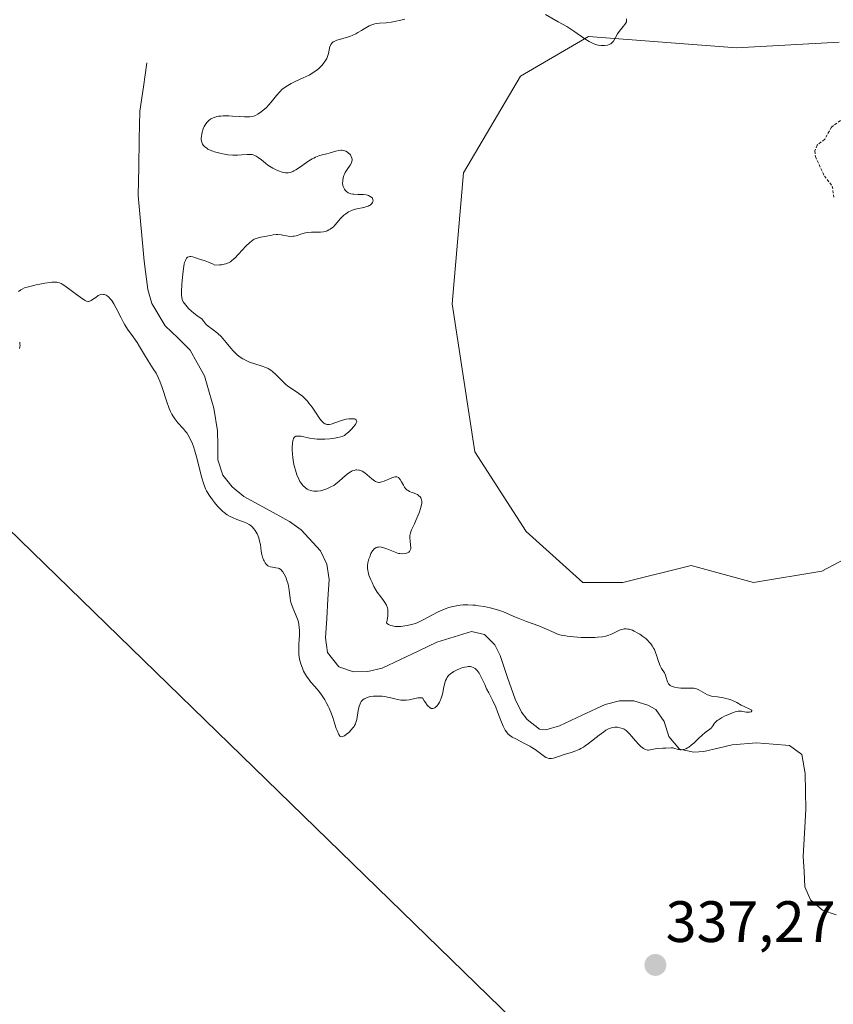
# Model space of a CAD drawing. Units: metres. Extents: x 629022 to 632507, y 4669471 to 4671848.
# Drawn here: x 631635 to 631775, y 4670373 to 4670542 of the extents above; entities that cross this region are included whole.
import ezdxf
from ezdxf.enums import TextEntityAlignment as Align

# ---------------------------------------------------------------- set-up
doc = ezdxf.new("R2010")
doc.units = ezdxf.units.M
doc.header["$MEASUREMENT"] = 0
doc.linetypes.add('TRAZOS', pattern=[0.75, 0.5, -0.25])
for name, color, linetype, lineweight in [('Carátula', 7, 'Continuous', 5), ('Corriente natural lineal', 142, 'Continuous', 13), ('Cultivos herbáceos CxS', 92, 'Continuous', 0), ('Curva de nivel auxiliar', 36, 'TRAZOS', 0), ('Curva de nivel normal', 36, 'Continuous', 0), ('Matorral CxS', 135, 'Continuous', 0), ('Punto de cota en terreno', 7, 'Continuous', 0), ('Rótulo de punto de cota en terreno', 19, 'Continuous', 0)]:
    doc.layers.add(name, color=color, linetype=linetype, lineweight=lineweight)
doc.styles.add('Arial', font='txt', dxfattribs={"height": 0.2})

# ---------------------------------------------------------------- blocks, each defined once
blk = doc.blocks.new('*U159')
at = {"layer": 'Matorral CxS', "color": 135, "linetype": 'Continuous', "lineweight": 0}
for points in [[(631741.1701, 4670349.7411, 337.1409), (631599.4019, 4670487.6561, 334.8574), (631590.4311, 4670491.9323, 334.8117), (631576.4309, 4670493.5745, 334.8876), (631572.0133, 4670512.2429, 334.1667), (631546.1357, 4670526.2669, 334.0334), (631533.1969, 4670534.8969, 333.5024), (631505.8601, 4670531.6233, 333.2252), (631493.2619, 4670526.3037, 333.0344), (631477.6109, 4670514.5741, 333.1341), (631456.4295, 4670493.2131, 332.6801), (631448.6601, 4670467.6577, 332.4771), (631447.3303, 4670404.1125, 332.6943), (631429.8775, 4670353.6023, 332.7284)], [(631775.9959, 4670538.1401, 337.4267), (631758.4157, 4670537.1639, 336.6995), (631733.0221, 4670539.1177, 335.5082), (631721.3017, 4670532.2817, 336.7668), (631711.5345, 4670515.6787, 336.6224), (631709.5809, 4670493.2157, 336.6471), (631713.4873, 4670467.8225, 336.2373), (631722.2771, 4670454.1495, 336.8443), (631732.0437, 4670445.3595, 336.5309), (631738.8807, 4670445.3593, 336.3278), (631750.6007, 4670448.2889, 336.9221), (631761.3443, 4670445.3589, 337.1895), (631773.0645, 4670447.3117, 336.8108), (631789.6679, 4670456.1013, 337.2874)]]:
    blk.add_polyline3d(points, dxfattribs=at)
blk = doc.blocks.new('*U178')
at = {"layer": 'Curva de nivel normal', "color": 36, "linetype": 'Continuous', "lineweight": 0}
for points in [[(631635.31, 4670485.56, 335), (631635.38, 4670485.82, 335), (631635.41, 4670486.09, 335), (631635.4, 4670486.27, 335), (631635.35, 4670486.65, 335)], [(631635.16, 4670495.34, 335), (631635.53, 4670495.62, 335), (631635.77, 4670495.75, 335), (631636.2, 4670495.94, 335), (631637.1, 4670496.22, 335), (631638.18, 4670496.48, 335), (631638.78, 4670496.61, 335), (631639.67, 4670496.77, 335), (631640.5, 4670496.89, 335), (631640.87, 4670496.93, 335), (631641.47, 4670496.95, 335), (631641.73, 4670496.93, 335), (631641.89, 4670496.9, 335), (631642.18, 4670496.82, 335), (631642.47, 4670496.7, 335), (631642.67, 4670496.58, 335), (631643.12, 4670496.3, 335), (631645.96, 4670494.18, 335), (631646.39, 4670493.9, 335), (631646.57, 4670493.8, 335), (631646.82, 4670493.69, 335), (631647.04, 4670493.64, 335), (631647.15, 4670493.64, 335), (631647.31, 4670493.65, 335), (631647.41, 4670493.68, 335), (631647.64, 4670493.79, 335), (631647.87, 4670493.94, 335), (631648.4, 4670494.33, 335), (631648.83, 4670494.62, 335), (631649.13, 4670494.76, 335), (631649.28, 4670494.81, 335), (631649.5, 4670494.85, 335), (631649.73, 4670494.84, 335), (631649.89, 4670494.81, 335), (631650.19, 4670494.68, 335), (631650.34, 4670494.59, 335), (631650.65, 4670494.35, 335), (631650.95, 4670494.04, 335), (631651.14, 4670493.8, 335), (631651.53, 4670493.24, 335), (631651.94, 4670492.5, 335), (631652.76, 4670490.84, 335), (631653.19, 4670490.01, 335), (631653.41, 4670489.61, 335), (631653.87, 4670488.87, 335), (631654.82, 4670487.54, 335), (631655.52, 4670486.57, 335), (631655.94, 4670485.89, 335), (631656.76, 4670484.48, 335), (631657.39, 4670483.43, 335), (631657.68, 4670482.98, 335), (631658.29, 4670482.07, 335), (631658.75, 4670481.31, 335), (631659.2, 4670480.44, 335), (631659.41, 4670479.95, 335), (631659.82, 4670478.84, 335), (631660.6, 4670476.41, 335), (631661.02, 4670475.26, 335), (631661.24, 4670474.74, 335), (631661.48, 4670474.28, 335), (631661.64, 4670473.99, 335), (631661.97, 4670473.47, 335), (631662.48, 4670472.81, 335), (631663.46, 4670471.73, 335), (631663.84, 4670471.28, 335), (631664.02, 4670471.05, 335), (631664.28, 4670470.67, 335), (631664.64, 4670470.02, 335), (631664.99, 4670469.2, 335), (631665.17, 4670468.72, 335), (631665.34, 4670468.18, 335), (631665.69, 4670466.96, 335), (631666.64, 4670463.32, 335), (631666.89, 4670462.44, 335), (631667.01, 4670462.08, 335), (631667.25, 4670461.46, 335), (631667.43, 4670461.09, 335), (631667.87, 4670460.36, 335), (631668.45, 4670459.54, 335), (631668.79, 4670459.12, 335), (631669.32, 4670458.48, 335), (631669.88, 4670457.9, 335), (631670.15, 4670457.64, 335), (631670.43, 4670457.4, 335), (631670.97, 4670457.01, 335), (631671.5, 4670456.69, 335), (631671.87, 4670456.51, 335), (631672.61, 4670456.22, 335), (631673.79, 4670455.8, 335), (631674.36, 4670455.54, 335), (631674.72, 4670455.33, 335), (631674.89, 4670455.22, 335), (631675.14, 4670455.02, 335), (631675.36, 4670454.8, 335), (631675.51, 4670454.64, 335), (631675.77, 4670454.29, 335), (631676.1, 4670453.72, 335), (631676.28, 4670453.31, 335), (631676.38, 4670453.04, 335), (631676.54, 4670452.49, 335), (631676.66, 4670451.88, 335), (631676.81, 4670450.74, 335), (631676.89, 4670450.21, 335), (631676.95, 4670449.96, 335), (631677.02, 4670449.71, 335), (631677.2, 4670449.25, 335), (631677.29, 4670449.07, 335), (631677.5, 4670448.73, 335), (631677.68, 4670448.51, 335), (631677.96, 4670448.26, 335), (631678.11, 4670448.17, 335), (631678.42, 4670448.05, 335), (631678.73, 4670447.98, 335), (631679.34, 4670447.92, 335), (631679.71, 4670447.83, 335), (631679.89, 4670447.76, 335), (631680.15, 4670447.6, 335), (631680.4, 4670447.35, 335), (631680.52, 4670447.19, 335), (631680.75, 4670446.83, 335), (631681.01, 4670446.28, 335), (631681.23, 4670445.7, 335), (631681.41, 4670445.07, 335), (631681.49, 4670444.73, 335), (631681.61, 4670444.04, 335), (631681.8, 4670442.63, 335), (631681.92, 4670441.96, 335), (631682, 4670441.64, 335), (631682.21, 4670441.03, 335), (631682.71, 4670439.92, 335), (631682.94, 4670439.38, 335), (631683.04, 4670439.1, 335), (631683.13, 4670438.82, 335), (631683.26, 4670438.23, 335), (631683.34, 4670437.61, 335), (631683.37, 4670437.17, 335), (631683.36, 4670436.24, 335), (631683.34, 4670435.73, 335), (631683.28, 4670434.67, 335), (631683.26, 4670433.85, 335), (631683.29, 4670433.02, 335), (631683.33, 4670432.61, 335), (631683.4, 4670432.21, 335), (631683.6, 4670431.41, 335), (631683.87, 4670430.65, 335), (631684.09, 4670430.17, 335), (631684.26, 4670429.86, 335), (631684.61, 4670429.27, 335), (631685.05, 4670428.67, 335), (631685.35, 4670428.29, 335), (631685.99, 4670427.55, 335), (631686.7, 4670426.7, 335), (631687.16, 4670426.09, 335), (631687.72, 4670425.23, 335), (631687.98, 4670424.79, 335), (631688.33, 4670424.12, 335), (631688.48, 4670423.79, 335), (631688.87, 4670422.81, 335), (631689.08, 4670422.18, 335), (631689.44, 4670421.06, 335), (631689.68, 4670420.34, 335), (631689.83, 4670419.94, 335), (631690.12, 4670419.3, 335), (631690.31, 4670419.02, 335), (631690.41, 4670418.93, 335), (631690.59, 4670418.87, 335), (631690.82, 4670418.91, 335), (631690.96, 4670418.97, 335), (631691.11, 4670419.06, 335), (631691.46, 4670419.32, 335), (631691.83, 4670419.64, 335), (631692.3, 4670420.12, 335), (631692.5, 4670420.35, 335), (631692.75, 4670420.67, 335), (631692.84, 4670420.83, 335), (631692.99, 4670421.14, 335), (631693.07, 4670421.36, 335), (631693.2, 4670421.88, 335), (631693.46, 4670423.41, 335), (631693.64, 4670424.16, 335), (631693.77, 4670424.54, 335), (631693.85, 4670424.71, 335), (631693.99, 4670424.94, 335), (631694.16, 4670425.14, 335), (631694.26, 4670425.23, 335), (631694.5, 4670425.39, 335), (631694.64, 4670425.47, 335), (631694.87, 4670425.57, 335), (631695.37, 4670425.72, 335), (631695.65, 4670425.78, 335), (631696.1, 4670425.85, 335), (631696.83, 4670425.89, 335), (631697.6, 4670425.86, 335), (631697.99, 4670425.81, 335), (631698.75, 4670425.65, 335), (631699.09, 4670425.56, 335), (631699.76, 4670425.39, 335), (631700.27, 4670425.27, 335), (631700.78, 4670425.19, 335), (631701.03, 4670425.17, 335), (631701.42, 4670425.16, 335), (631701.69, 4670425.18, 335), (631702.21, 4670425.25, 335), (631703.68, 4670425.56, 335), (631704.09, 4670425.6, 335), (631704.27, 4670425.6, 335), (631704.51, 4670425.55, 335), (631704.81, 4670425.05, 335), (631704.99, 4670424.77, 335), (631705.32, 4670424.33, 335), (631705.47, 4670424.15, 335), (631705.75, 4670423.91, 335), (631706.01, 4670423.77, 335), (631706.26, 4670423.74, 335), (631706.46, 4670423.79, 335), (631706.63, 4670423.87, 335), (631706.74, 4670423.95, 335), (631706.95, 4670424.14, 335), (631707.25, 4670424.52, 335), (631707.43, 4670424.82, 335), (631707.54, 4670425.04, 335), (631707.73, 4670425.51, 335), (631707.9, 4670426.06, 335), (631707.99, 4670426.44, 335), (631708.13, 4670427.18, 335), (631708.28, 4670427.92, 335), (631708.45, 4670428.53, 335), (631708.6, 4670428.86, 335), (631708.71, 4670429.05, 335), (631708.97, 4670429.4, 335), (631709.35, 4670429.74, 335), (631709.64, 4670429.95, 335), (631709.86, 4670430.09, 335), (631710.36, 4670430.34, 335), (631710.94, 4670430.59, 335), (631711.24, 4670430.7, 335), (631711.71, 4670430.84, 335), (631712.16, 4670430.92, 335), (631712.38, 4670430.94, 335), (631712.75, 4670430.93, 335), (631712.92, 4670430.9, 335), (631713.17, 4670430.81, 335), (631713.41, 4670430.68, 335), (631713.53, 4670430.6, 335), (631713.76, 4670430.39, 335), (631713.87, 4670430.27, 335), (631714.04, 4670430.06, 335), (631714.2, 4670429.81, 335), (631714.52, 4670429.23, 335), (631714.74, 4670428.79, 335), (631715.18, 4670427.85, 335), (631715.51, 4670427.12, 335), (631715.86, 4670426.42, 335), (631716.56, 4670425.04, 335), (631717.06, 4670423.96, 335), (631717.37, 4670423.2, 335), (631717.94, 4670421.69, 335), (631718.34, 4670420.71, 335), (631718.57, 4670420.23, 335), (631718.69, 4670420.02, 335), (631718.89, 4670419.74, 335), (631719.23, 4670419.35, 335), (631719.43, 4670419.18, 335), (631719.91, 4670418.84, 335), (631720.5, 4670418.51, 335), (631721.9, 4670417.81, 335), (631722.95, 4670417.26, 335), (631723.27, 4670417.07, 335), (631723.85, 4670416.68, 335), (631725.22, 4670415.65, 335), (631725.67, 4670415.36, 335), (631725.87, 4670415.26, 335), (631726.17, 4670415.16, 335), (631726.47, 4670415.14, 335), (631726.64, 4670415.16, 335), (631726.98, 4670415.23, 335), (631727.83, 4670415.53, 335), (631728.65, 4670415.8, 335), (631730.03, 4670416.19, 335), (631730.83, 4670416.47, 335), (631731.39, 4670416.72, 335), (631731.67, 4670416.87, 335), (631732.12, 4670417.12, 335), (631732.41, 4670417.31, 335), (631733.02, 4670417.74, 335), (631734.8, 4670419.15, 335), (631735.61, 4670419.76, 335), (631735.98, 4670420.01, 335), (631736.33, 4670420.2, 335), (631736.55, 4670420.31, 335), (631736.95, 4670420.45, 335), (631737.14, 4670420.5, 335), (631737.49, 4670420.55, 335), (631737.81, 4670420.55, 335), (631738, 4670420.53, 335), (631738.37, 4670420.45, 335), (631738.86, 4670420.3, 335), (631739.1, 4670420.18, 335), (631739.47, 4670419.94, 335), (631739.87, 4670419.59, 335), (631740.09, 4670419.36, 335), (631740.4, 4670419, 335), (631741.09, 4670418.18, 335), (631741.64, 4670417.57, 335), (631742, 4670417.21, 335), (631742.18, 4670417.06, 335), (631742.43, 4670416.87, 335), (631742.68, 4670416.74, 335), (631742.84, 4670416.68, 335), (631743.15, 4670416.62, 335), (631743.3, 4670416.62, 335), (631743.6, 4670416.64, 335), (631744.45, 4670416.84, 335), (631744.89, 4670416.89, 335), (631745.73, 4670416.91, 335), (631746.29, 4670416.92, 335), (631747.18, 4670417, 335), (631747.48, 4670416.98, 335), (631747.64, 4670416.94, 335), (631748.41, 4670416.71, 335), (631748.71, 4670416.66, 335), (631748.88, 4670416.66, 335), (631749.22, 4670416.69, 335), (631749.4, 4670416.73, 335), (631749.68, 4670416.84, 335), (631749.98, 4670417, 335), (631750.19, 4670417.13, 335), (631750.61, 4670417.45, 335), (631751.05, 4670417.82, 335), (631751.9, 4670418.62, 335), (631752.49, 4670419.16, 335), (631753.01, 4670419.6, 335), (631753.81, 4670420.19, 335), (631754.09, 4670420.42, 335), (631754.19, 4670420.53, 335), (631754.35, 4670420.75, 335), (631754.53, 4670421.06, 335), (631754.64, 4670421.23, 335), (631754.9, 4670421.51, 335), (631755.08, 4670421.66, 335), (631755.3, 4670421.81, 335), (631755.85, 4670422.14, 335), (631756.48, 4670422.46, 335), (631756.91, 4670422.66, 335), (631757.7, 4670422.99, 335), (631758.37, 4670423.21, 335), (631758.7, 4670423.28, 335), (631758.89, 4670423.3, 335), (631759.24, 4670423.28, 335), (631759.51, 4670423.23, 335), (631760.05, 4670423.12, 335), (631760.45, 4670423.09, 335), (631760.62, 4670423.1, 335), (631760.9, 4670423.19, 335), (631761.06, 4670423.36, 335), (631761.01, 4670423.46, 335), (631760.83, 4670423.59, 335), (631759.58, 4670424.12, 335), (631759.21, 4670424.32, 335), (631758.48, 4670424.76, 335), (631757.85, 4670425.08, 335), (631757.61, 4670425.17, 335), (631757.1, 4670425.34, 335), (631756.56, 4670425.48, 335), (631756.19, 4670425.56, 335), (631755.48, 4670425.69, 335), (631755.14, 4670425.73, 335), (631754.52, 4670425.81, 335), (631754.08, 4670425.89, 335), (631753.65, 4670426.01, 335), (631753.44, 4670426.09, 335), (631753.03, 4670426.3, 335), (631752.21, 4670426.79, 335), (631751.82, 4670427.01, 335), (631751.63, 4670427.09, 335), (631751.44, 4670427.15, 335), (631751.06, 4670427.22, 335), (631750.8, 4670427.23, 335), (631750.21, 4670427.23, 335), (631749.68, 4670427.22, 335), (631748.84, 4670427.25, 335), (631748.4, 4670427.29, 335), (631747.77, 4670427.4, 335), (631747.39, 4670427.52, 335), (631747.22, 4670427.59, 335), (631747, 4670427.71, 335), (631746.83, 4670427.86, 335), (631746.74, 4670427.97, 335), (631746.59, 4670428.21, 335), (631746.49, 4670428.48, 335), (631746.35, 4670429.04, 335), (631746.23, 4670429.46, 335), (631746.04, 4670429.84, 335), (631745.53, 4670430.63, 335), (631745.27, 4670431.09, 335), (631745.16, 4670431.36, 335), (631744.96, 4670431.96, 335), (631744.69, 4670432.88, 335), (631744.52, 4670433.37, 335), (631744.31, 4670433.87, 335), (631744.18, 4670434.11, 335), (631743.95, 4670434.48, 335), (631743.68, 4670434.84, 335), (631743.49, 4670435.07, 335), (631743.05, 4670435.52, 335), (631742.81, 4670435.74, 335), (631742.33, 4670436.13, 335), (631741.83, 4670436.49, 335), (631741.49, 4670436.69, 335), (631740.86, 4670437.03, 335), (631740.54, 4670437.17, 335), (631740.33, 4670437.25, 335), (631739.95, 4670437.35, 335), (631739.77, 4670437.39, 335), (631739.44, 4670437.42, 335), (631739.13, 4670437.41, 335), (631738.94, 4670437.39, 335), (631738.58, 4670437.3, 335), (631738.21, 4670437.16, 335), (631736.93, 4670436.52, 335), (631736.34, 4670436.29, 335), (631735.99, 4670436.19, 335), (631735.35, 4670436.07, 335), (631734.55, 4670435.98, 335), (631734.07, 4670435.95, 335), (631732.56, 4670435.93, 335), (631731.73, 4670435.95, 335), (631730.47, 4670436.03, 335), (631729.31, 4670436.16, 335), (631728.79, 4670436.25, 335), (631728.33, 4670436.35, 335), (631728.05, 4670436.42, 335), (631727.54, 4670436.59, 335), (631727.08, 4670436.78, 335), (631725.39, 4670437.56, 335), (631724.45, 4670437.93, 335), (631722.35, 4670438.69, 335), (631720.91, 4670439.23, 335), (631720.16, 4670439.55, 335), (631718.92, 4670440.12, 335), (631718.28, 4670440.38, 335), (631717.91, 4670440.51, 335), (631717.37, 4670440.69, 335), (631716.12, 4670441.01, 335), (631715.11, 4670441.23, 335), (631714.1, 4670441.39, 335), (631713.62, 4670441.46, 335), (631713.15, 4670441.5, 335), (631712.28, 4670441.54, 335), (631711.48, 4670441.52, 335), (631710.98, 4670441.47, 335), (631710.03, 4670441.32, 335), (631709.69, 4670441.25, 335), (631709.04, 4670441.07, 335), (631708.4, 4670440.85, 335), (631707.99, 4670440.69, 335), (631707.18, 4670440.32, 335), (631704.5, 4670438.89, 335), (631703.69, 4670438.52, 335), (631703.27, 4670438.36, 335), (631702.6, 4670438.15, 335), (631701.88, 4670437.98, 335), (631701.49, 4670437.92, 335), (631700.75, 4670437.85, 335), (631700.38, 4670437.84, 335), (631699.83, 4670437.85, 335), (631699.32, 4670437.92, 335), (631699.09, 4670437.98, 335), (631698.8, 4670438.08, 335), (631698.68, 4670438.15, 335), (631698.5, 4670438.26, 335), (631698.3, 4670438.46, 335), (631698.42, 4670438.9, 335), (631698.48, 4670439.18, 335), (631698.55, 4670439.69, 335), (631698.57, 4670439.93, 335), (631698.57, 4670440.37, 335), (631698.52, 4670440.77, 335), (631698.47, 4670441.02, 335), (631698.3, 4670441.48, 335), (631698.03, 4670441.96, 335), (631697.81, 4670442.27, 335), (631697.33, 4670442.9, 335), (631696.74, 4670443.72, 335), (631696.54, 4670444.02, 335), (631696.17, 4670444.69, 335), (631695.83, 4670445.38, 335), (631695.63, 4670445.83, 335), (631695.3, 4670446.66, 335), (631695.15, 4670447.18, 335), (631695.09, 4670447.41, 335), (631695.04, 4670447.84, 335), (631695.04, 4670448.13, 335), (631695.05, 4670448.32, 335), (631695.12, 4670448.74, 335), (631695.3, 4670449.44, 335), (631695.43, 4670449.81, 335), (631695.65, 4670450.34, 335), (631695.92, 4670450.8, 335), (631696.07, 4670451, 335), (631696.22, 4670451.16, 335), (631696.33, 4670451.24, 335), (631696.56, 4670451.37, 335), (631696.69, 4670451.42, 335), (631696.95, 4670451.47, 335), (631697.23, 4670451.48, 335), (631697.43, 4670451.45, 335), (631697.86, 4670451.35, 335), (631698.38, 4670451.15, 335), (631699.52, 4670450.67, 335), (631700.08, 4670450.46, 335), (631700.35, 4670450.38, 335), (631700.61, 4670450.33, 335), (631701.1, 4670450.3, 335), (631701.52, 4670450.34, 335), (631701.76, 4670450.41, 335), (631701.91, 4670450.46, 335), (631702.14, 4670450.61, 335), (631702.25, 4670450.7, 335), (631702.39, 4670450.92, 335), (631702.47, 4670451.17, 335), (631702.49, 4670451.36, 335), (631702.46, 4670451.78, 335), (631702.36, 4670452.55, 335), (631702.33, 4670452.98, 335), (631702.35, 4670453.44, 335), (631702.39, 4670453.68, 335), (631702.45, 4670453.92, 335), (631702.62, 4670454.42, 335), (631702.77, 4670454.76, 335), (631703.1, 4670455.47, 335), (631703.36, 4670456.01, 335), (631703.7, 4670456.83, 335), (631703.9, 4670457.36, 335), (631704.2, 4670458.28, 335), (631704.32, 4670458.76, 335), (631704.36, 4670458.96, 335), (631704.38, 4670459.22, 335), (631704.37, 4670459.35, 335), (631704.32, 4670459.59, 335), (631704.19, 4670459.91, 335), (631704.09, 4670460.06, 335), (631703.88, 4670460.28, 335), (631703.62, 4670460.48, 335), (631703.46, 4670460.56, 335), (631703.09, 4670460.71, 335), (631702.55, 4670460.89, 335), (631702.27, 4670461.01, 335), (631702.01, 4670461.16, 335), (631701.88, 4670461.24, 335), (631701.7, 4670461.39, 335), (631701.59, 4670461.51, 335), (631701.39, 4670461.77, 335), (631701.21, 4670462.06, 335), (631700.9, 4670462.65, 335), (631700.68, 4670463.04, 335), (631700.57, 4670463.2, 335), (631700.38, 4670463.38, 335), (631700.12, 4670463.5, 335), (631699.94, 4670463.51, 335), (631699.73, 4670463.49, 335), (631699.26, 4670463.34, 335), (631697.94, 4670462.78, 335), (631697.51, 4670462.64, 335), (631697.3, 4670462.59, 335), (631697.11, 4670462.57, 335), (631696.99, 4670462.57, 335), (631696.76, 4670462.6, 335), (631696.44, 4670462.71, 335), (631696.23, 4670462.83, 335), (631695.79, 4670463.17, 335), (631695.02, 4670463.86, 335), (631694.6, 4670464.2, 335), (631694.16, 4670464.47, 335), (631693.93, 4670464.58, 335), (631693.7, 4670464.65, 335), (631693.55, 4670464.68, 335), (631693.24, 4670464.7, 335), (631693.08, 4670464.69, 335), (631692.76, 4670464.63, 335), (631692.44, 4670464.52, 335), (631692.23, 4670464.42, 335), (631691.79, 4670464.15, 335), (631691.29, 4670463.75, 335), (631690.21, 4670462.77, 335), (631689.59, 4670462.28, 335), (631689.25, 4670462.05, 335), (631688.77, 4670461.78, 335), (631688.09, 4670461.47, 335), (631687.75, 4670461.34, 335), (631687.22, 4670461.19, 335), (631686.96, 4670461.13, 335), (631686.45, 4670461.07, 335), (631686.21, 4670461.05, 335), (631685.85, 4670461.06, 335), (631685.51, 4670461.11, 335), (631685.3, 4670461.16, 335), (631684.9, 4670461.31, 335), (631684.71, 4670461.41, 335), (631684.35, 4670461.66, 335), (631684.03, 4670461.96, 335), (631683.83, 4670462.2, 335), (631683.7, 4670462.37, 335), (631683.46, 4670462.74, 335), (631683.28, 4670463.09, 335), (631682.95, 4670463.85, 335), (631682.67, 4670464.68, 335), (631682.52, 4670465.25, 335), (631682.43, 4670465.62, 335), (631682.29, 4670466.36, 335), (631682.23, 4670466.75, 335), (631682.16, 4670467.49, 335), (631682.13, 4670468.17, 335), (631682.13, 4670468.58, 335), (631682.18, 4670469.3, 335), (631682.23, 4670469.7, 335), (631682.28, 4670469.88, 335), (631682.37, 4670470.11, 335), (631682.49, 4670470.29, 335), (631682.57, 4670470.36, 335), (631682.77, 4670470.47, 335), (631682.9, 4670470.5, 335), (631683.11, 4670470.52, 335), (631683.28, 4670470.52, 335), (631683.66, 4670470.48, 335), (631685.12, 4670470.18, 335), (631685.97, 4670470.04, 335), (631686.41, 4670469.99, 335), (631686.85, 4670469.96, 335), (631687.73, 4670469.96, 335), (631688.58, 4670470.02, 335), (631689.1, 4670470.08, 335), (631689.99, 4670470.25, 335), (631690.5, 4670470.38, 335), (631690.71, 4670470.45, 335), (631691.08, 4670470.63, 335), (631691.3, 4670470.78, 335), (631691.78, 4670471.18, 335), (631692.34, 4670471.73, 335), (631692.62, 4670472.04, 335), (631692.97, 4670472.5, 335), (631693.12, 4670472.78, 335), (631693.17, 4670472.9, 335), (631693.2, 4670473.08, 335), (631693.11, 4670473.29, 335), (631692.93, 4670473.41, 335), (631692.81, 4670473.45, 335), (631692.52, 4670473.5, 335), (631692.18, 4670473.5, 335), (631691.93, 4670473.48, 335), (631691.4, 4670473.4, 335), (631690.79, 4670473.23, 335), (631689.6, 4670472.82, 335), (631688.83, 4670472.57, 335), (631688.45, 4670472.5, 335), (631688.28, 4670472.49, 335), (631688.05, 4670472.52, 335), (631687.83, 4670472.59, 335), (631687.72, 4670472.64, 335), (631687.56, 4670472.75, 335), (631687.24, 4670473.05, 335), (631686.9, 4670473.48, 335), (631686.15, 4670474.59, 335), (631685.56, 4670475.47, 335), (631685.01, 4670476.19, 335), (631684.73, 4670476.52, 335), (631684.29, 4670476.99, 335), (631683.83, 4670477.41, 335), (631683.58, 4670477.61, 335), (631683.05, 4670477.98, 335), (631681.92, 4670478.71, 335), (631681.34, 4670479.14, 335), (631681.05, 4670479.38, 335), (631680.48, 4670479.92, 335), (631679.34, 4670481.07, 335), (631678.77, 4670481.59, 335), (631678.49, 4670481.81, 335), (631678.2, 4670482, 335), (631678, 4670482.11, 335), (631677.61, 4670482.3, 335), (631677, 4670482.52, 335), (631675.72, 4670482.9, 335), (631674.8, 4670483.22, 335), (631674.34, 4670483.42, 335), (631673.64, 4670483.78, 335), (631673.19, 4670484.08, 335), (631672.96, 4670484.25, 335), (631672.63, 4670484.52, 335), (631672.42, 4670484.72, 335), (631672, 4670485.16, 335), (631671.6, 4670485.63, 335), (631670.82, 4670486.59, 335), (631670.25, 4670487.28, 335), (631669.96, 4670487.58, 335), (631669.39, 4670488.11, 335), (631669.02, 4670488.41, 335), (631668.32, 4670488.91, 335), (631667.68, 4670489.38, 335), (631667.36, 4670489.68, 335), (631667.19, 4670489.88, 335), (631666.9, 4670490.25, 335), (631666.59, 4670490.62, 335), (631666.35, 4670490.83, 335), (631665.77, 4670491.24, 335), (631665.24, 4670491.62, 335), (631664.86, 4670491.94, 335), (631664.34, 4670492.44, 335), (631664.1, 4670492.69, 335), (631663.63, 4670493.25, 335), (631663.43, 4670493.55, 335), (631663.35, 4670493.7, 335), (631663.26, 4670493.94, 335), (631663.17, 4670494.38, 335), (631663.15, 4670494.65, 335), (631663.14, 4670495.34, 335), (631663.18, 4670496.56, 335), (631663.23, 4670497.25, 335), (631663.33, 4670498.3, 335), (631663.46, 4670499.28, 335), (631663.53, 4670499.7, 335), (631663.61, 4670500.07, 335), (631663.67, 4670500.29, 335), (631663.79, 4670500.65, 335), (631663.86, 4670500.8, 335), (631664.01, 4670501.03, 335), (631664.17, 4670501.2, 335), (631664.38, 4670501.3, 335), (631664.56, 4670501.34, 335), (631664.73, 4670501.33, 335), (631665.1, 4670501.27, 335), (631665.36, 4670501.19, 335), (631665.91, 4670500.98, 335), (631666.32, 4670500.83, 335), (631666.6, 4670500.75, 335), (631667.2, 4670500.57, 335), (631667.75, 4670500.37, 335), (631668.44, 4670500.07, 335), (631668.85, 4670499.87, 335), (631669.67, 4670499.9, 335), (631670.01, 4670499.93, 335), (631670.46, 4670500, 335), (631670.72, 4670500.06, 335), (631671.17, 4670500.23, 335), (631671.55, 4670500.45, 335), (631671.79, 4670500.63, 335), (631672.26, 4670501.08, 335), (631674.18, 4670503.11, 335), (631674.83, 4670503.73, 335), (631675.14, 4670503.98, 335), (631675.43, 4670504.18, 335), (631675.61, 4670504.29, 335), (631675.96, 4670504.46, 335), (631676.46, 4670504.62, 335), (631677.38, 4670504.77, 335), (631677.7, 4670504.83, 335), (631678.35, 4670504.97, 335), (631678.86, 4670505.06, 335), (631679.4, 4670505.11, 335), (631679.68, 4670505.1, 335), (631680.26, 4670505.04, 335), (631681.45, 4670504.85, 335), (631682.02, 4670504.8, 335), (631682.29, 4670504.81, 335), (631682.46, 4670504.83, 335), (631682.8, 4670504.9, 335), (631683.81, 4670505.25, 335), (631684.39, 4670505.41, 335), (631684.71, 4670505.46, 335), (631685.43, 4670505.5, 335), (631686.48, 4670505.51, 335), (631687.01, 4670505.54, 335), (631687.52, 4670505.6, 335), (631687.77, 4670505.65, 335), (631688.12, 4670505.76, 335), (631688.44, 4670505.91, 335), (631688.64, 4670506.03, 335), (631689.02, 4670506.31, 335), (631689.2, 4670506.46, 335), (631689.53, 4670506.8, 335), (631690.43, 4670507.84, 335), (631690.82, 4670508.25, 335), (631691.02, 4670508.43, 335), (631691.33, 4670508.68, 335), (631691.82, 4670509, 335), (631692.34, 4670509.26, 335), (631692.62, 4670509.36, 335), (631693.21, 4670509.52, 335), (631694.41, 4670509.77, 335), (631694.94, 4670509.91, 335), (631695.17, 4670510, 335), (631695.37, 4670510.09, 335), (631695.49, 4670510.17, 335), (631695.69, 4670510.33, 335), (631695.78, 4670510.42, 335), (631695.9, 4670510.6, 335), (631695.98, 4670510.78, 335), (631696.01, 4670510.9, 335), (631696, 4670511.14, 335), (631695.91, 4670511.34, 335), (631695.8, 4670511.48, 335), (631695.54, 4670511.67, 335), (631695.25, 4670511.8, 335), (631695.08, 4670511.85, 335), (631694.81, 4670511.91, 335), (631694.35, 4670511.96, 335), (631693.37, 4670511.99, 335), (631692.7, 4670512.02, 335), (631692.51, 4670512.04, 335), (631692.17, 4670512.11, 335), (631691.89, 4670512.21, 335), (631691.73, 4670512.3, 335), (631691.45, 4670512.5, 335), (631691.21, 4670512.75, 335), (631691.11, 4670512.89, 335), (631690.97, 4670513.12, 335), (631690.88, 4670513.37, 335), (631690.84, 4670513.51, 335), (631690.79, 4670513.94, 335), (631690.8, 4670514.25, 335), (631690.82, 4670514.46, 335), (631690.9, 4670514.87, 335), (631691.02, 4670515.27, 335), (631691.1, 4670515.48, 335), (631691.25, 4670515.79, 335), (631691.56, 4670516.29, 335), (631692.08, 4670517.04, 335), (631692.29, 4670517.45, 335), (631692.38, 4670517.73, 335), (631692.4, 4670517.87, 335), (631692.4, 4670518.08, 335), (631692.38, 4670518.23, 335), (631692.27, 4670518.51, 335), (631692.11, 4670518.78, 335), (631692.02, 4670518.89, 335), (631691.81, 4670519.1, 335), (631691.62, 4670519.24, 335), (631691.33, 4670519.4, 335), (631691.17, 4670519.47, 335), (631690.92, 4670519.54, 335), (631690.67, 4670519.57, 335), (631690.5, 4670519.58, 335), (631690.14, 4670519.55, 335), (631689.6, 4670519.43, 335), (631688.47, 4670519.09, 335), (631688.08, 4670518.98, 335), (631687.3, 4670518.77, 335), (631686.72, 4670518.6, 335), (631686.13, 4670518.37, 335), (631685.84, 4670518.24, 335), (631685.54, 4670518.09, 335), (631684.97, 4670517.74, 335), (631683.4, 4670516.63, 335), (631682.78, 4670516.24, 335), (631682.42, 4670516.04, 335), (631682.21, 4670515.94, 335), (631681.82, 4670515.79, 335), (631681.46, 4670515.7, 335), (631681.27, 4670515.68, 335), (631680.97, 4670515.69, 335), (631680.62, 4670515.76, 335), (631680.41, 4670515.81, 335), (631679.76, 4670516.04, 335), (631679.4, 4670516.2, 335), (631678.82, 4670516.49, 335), (631678.24, 4670516.84, 335), (631677.95, 4670517.05, 335), (631677.57, 4670517.34, 335), (631676.84, 4670517.94, 335), (631676.3, 4670518.36, 335), (631675.92, 4670518.58, 335), (631675.73, 4670518.68, 335), (631675.44, 4670518.78, 335), (631675.24, 4670518.83, 335), (631674.83, 4670518.88, 335), (631674.4, 4670518.88, 335), (631673.48, 4670518.79, 335), (631672.73, 4670518.73, 335), (631672.33, 4670518.72, 335), (631671.92, 4670518.73, 335), (631671.07, 4670518.81, 335), (631670.24, 4670518.95, 335), (631669.71, 4670519.07, 335), (631668.79, 4670519.33, 335), (631668.5, 4670519.42, 335), (631668.03, 4670519.61, 335), (631667.67, 4670519.79, 335), (631667.47, 4670519.92, 335), (631667.14, 4670520.18, 335), (631666.86, 4670520.48, 335), (631666.75, 4670520.65, 335), (631666.61, 4670520.96, 335), (631666.53, 4670521.35, 335), (631666.52, 4670521.57, 335), (631666.55, 4670522.03, 335), (631666.59, 4670522.29, 335), (631666.67, 4670522.68, 335), (631666.86, 4670523.28, 335), (631667.04, 4670523.67, 335), (631667.14, 4670523.86, 335), (631667.3, 4670524.12, 335), (631667.53, 4670524.41, 335), (631667.65, 4670524.54, 335), (631667.85, 4670524.72, 335), (631668.18, 4670524.95, 335), (631668.56, 4670525.15, 335), (631668.77, 4670525.23, 335), (631669.22, 4670525.36, 335), (631669.47, 4670525.41, 335), (631669.87, 4670525.46, 335), (631670.3, 4670525.49, 335), (631671.23, 4670525.49, 335), (631671.87, 4670525.46, 335), (631673.12, 4670525.37, 335), (631673.93, 4670525.32, 335), (631674.59, 4670525.31, 335), (631674.87, 4670525.32, 335), (631675.36, 4670525.4, 335), (631675.65, 4670525.49, 335), (631675.84, 4670525.56, 335), (631676.21, 4670525.76, 335), (631676.83, 4670526.18, 335), (631677.16, 4670526.44, 335), (631677.66, 4670526.89, 335), (631678.16, 4670527.42, 335), (631678.41, 4670527.71, 335), (631678.73, 4670528.11, 335), (631679.41, 4670528.98, 335), (631679.99, 4670529.63, 335), (631680.43, 4670530.05, 335), (631680.67, 4670530.25, 335), (631681.07, 4670530.54, 335), (631681.36, 4670530.72, 335), (631681.98, 4670531.07, 335), (631682.64, 4670531.39, 335), (631684.02, 4670532.02, 335), (631685.02, 4670532.49, 335), (631685.48, 4670532.75, 335), (631685.91, 4670533.02, 335), (631686.17, 4670533.2, 335), (631686.65, 4670533.58, 335), (631686.87, 4670533.78, 335), (631687.26, 4670534.17, 335), (631687.58, 4670534.57, 335), (631687.76, 4670534.83, 335), (631688.05, 4670535.34, 335), (631688.26, 4670535.86, 335), (631688.35, 4670536.19, 335), (631688.45, 4670536.78, 335), (631688.52, 4670537.17, 335), (631688.57, 4670537.35, 335), (631688.69, 4670537.63, 335), (631688.77, 4670537.76, 335), (631688.91, 4670537.94, 335), (631689.19, 4670538.17, 335), (631689.36, 4670538.27, 335), (631689.77, 4670538.46, 335), (631690.27, 4670538.62, 335), (631691.41, 4670538.92, 335), (631692, 4670539.1, 335), (631692.56, 4670539.32, 335), (631693.07, 4670539.58, 335), (631693.39, 4670539.77, 335), (631694.01, 4670540.16, 335), (631694.46, 4670540.45, 335), (631695.05, 4670540.79, 335), (631695.35, 4670540.94, 335), (631695.82, 4670541.13, 335), (631696.31, 4670541.28, 335), (631696.57, 4670541.33, 335), (631697.11, 4670541.4, 335), (631698.27, 4670541.47, 335), (631699.13, 4670541.55, 335), (631699.69, 4670541.66, 335), (631700.75, 4670541.93, 335), (631701.49, 4670542.1, 335)], [(631725.6, 4670542.87, 335), (631727.79, 4670541.64, 335), (631729.27, 4670540.8, 335), (631730.5, 4670540.01, 335), (631732.39, 4670538.71, 335), (631733.09, 4670538.27, 335), (631733.43, 4670538.09, 335), (631733.92, 4670537.86, 335), (631734.43, 4670537.69, 335), (631734.68, 4670537.63, 335), (631735.15, 4670537.56, 335), (631735.39, 4670537.54, 335), (631735.74, 4670537.55, 335), (631736.23, 4670537.62, 335), (631736.53, 4670537.71, 335), (631736.66, 4670537.77, 335), (631736.85, 4670537.88, 335), (631737.01, 4670538.01, 335), (631737.1, 4670538.11, 335), (631737.27, 4670538.33, 335), (631737.95, 4670539.55, 335), (631738.26, 4670539.98, 335), (631738.95, 4670540.8, 335), (631739.24, 4670541.17, 335), (631739.36, 4670541.35, 335), (631739.5, 4670541.63, 335), (631739.54, 4670541.77, 335), (631739.54, 4670541.96, 335), (631739.49, 4670542.14, 335)]]:
    blk.add_polyline3d(points, dxfattribs=at)
blk = doc.blocks.new('5PATER')
at = {"layer": 'Carátula', "linetype": 'Continuous', "lineweight": 5}
h = blk.add_hatch(color=250, dxfattribs=at)
edge = h.paths.add_edge_path()
edge.add_ellipse((0, 0.01), major_axis=(-1.33, -1.34), ratio=0.999422, start_angle=0, end_angle=360)

msp = doc.modelspace()

# ---------------------------------------------------------------- linework, layer by layer
at = {"layer": 'Corriente natural lineal', "color": 142, "linetype": 'Continuous', "lineweight": 13}
msp.add_polyline3d([(631775.53, 4670388.32, 335.44), (631773.16, 4670389.13, 335.39), (631771.11, 4670390.88, 335.38), (631770.15, 4670393.13, 335.4), (631770.01, 4670395.74, 335.36), (631769.87, 4670398.35, 335.32), (631770.1, 4670402.37, 335.16), (631770.32, 4670406.38, 335.11), (631770.26, 4670409.47, 335.1), (631770.2, 4670412.56, 335.09), (631769.59, 4670415.84, 335.08), (631767.51, 4670417.37, 335.09), (631764.68, 4670417.62, 335.08), (631761.84, 4670417.86, 335.04), (631757.67, 4670417.5, 335.01), (631755.24, 4670416.92, 334.98), (631752.8, 4670416.34, 334.97), (631751.07, 4670416.24, 334.96), (631748.59, 4670416.79, 334.95), (631746.81, 4670418.94, 334.94), (631745.99, 4670421.51, 334.91), (631744.53, 4670423.56, 334.88), (631743.18, 4670424.34, 334.88), (631740.8, 4670425.07, 334.89), (631738.29, 4670425.06, 334.88), (631735.84, 4670424.46, 334.88), (631731.93, 4670422.62, 334.86), (631728.01, 4670420.78, 334.83), (631725.66, 4670420.08, 334.84), (631724.59, 4670420.19, 334.85), (631722.47, 4670421.87, 334.85), (631721.52, 4670423.13, 334.84), (631720.38, 4670425.32, 334.83), (631719.1, 4670429.08, 334.74), (631717.82, 4670432.83, 334.71), (631716.91, 4670434.66, 334.71), (631715.13, 4670436.46, 334.73), (631712.91, 4670436.95, 334.74), (631709.94, 4670436.05, 334.71), (631706.96, 4670435.15, 334.67), (631703.84, 4670433.65, 334.65), (631700.72, 4670432.16, 334.65), (631697.6, 4670430.66, 334.66), (631695.11, 4670430.08, 334.66), (631692.63, 4670430.03, 334.66), (631690.12, 4670430.9, 334.66), (631688.17, 4670433.38, 334.62), (631687.85, 4670435.87, 334.62), (631688.05, 4670439.2, 334.61), (631688.25, 4670442.54, 334.59), (631688.45, 4670445.87, 334.59), (631688.06, 4670448.54, 334.61), (631687.01, 4670450.8, 334.58), (631683.68, 4670454.42, 334.53), (631681.67, 4670455.87, 334.52), (631677.74, 4670458, 334.54), (631673.8, 4670460.13, 334.5), (631671.8, 4670461.8, 334.46), (631670.23, 4670463.83, 334.5), (631669.36, 4670466.44, 334.47), (631669.34, 4670468.94, 334.4), (631669.31, 4670471.44, 334.37), (631668.7, 4670475.28, 334.33), (631667.88, 4670478.07, 334.3), (631667.05, 4670480.86, 334.29), (631665.83, 4670483.08, 334.27), (631664.61, 4670485.29, 334.23), (631662.47, 4670487.36, 334.14), (631660.33, 4670489.42, 334.09), (631658.02, 4670493.3, 334.04), (631657.33, 4670495.68, 333.97), (631656.69, 4670500.54, 333.91), (631656.36, 4670504.3, 333.84), (631656.04, 4670508.06, 333.72), (631655.71, 4670511.82, 333.74), (631655.8, 4670516.65, 333.69), (631655.88, 4670521.48, 333.64), (631655.97, 4670526.31, 333.57), (631656.58, 4670530.45, 333.48), (631657.19, 4670534.59, 333.44)], dxfattribs=at)
at = {"layer": 'Cultivos herbáceos CxS', "color": 92, "linetype": 'Continuous', "lineweight": 0}
for points in [[(631789.67, 4670456.1, 337.29), (631773.06, 4670447.31, 336.81), (631761.34, 4670445.36, 337.19), (631750.6, 4670448.29, 336.92), (631738.88, 4670445.36, 336.33), (631732.04, 4670445.36, 336.53), (631722.28, 4670454.15, 336.84), (631713.49, 4670467.82, 336.24), (631709.58, 4670493.22, 336.65), (631711.53, 4670515.68, 336.62), (631721.3, 4670532.28, 336.77), (631733.02, 4670539.12, 335.51), (631758.42, 4670537.16, 336.7), (631776, 4670538.14, 337.43)], [(631776, 4670538.14, 337.43), (631758.42, 4670537.16, 336.7), (631733.02, 4670539.12, 335.51), (631721.3, 4670532.28, 336.77), (631711.53, 4670515.68, 336.62), (631709.58, 4670493.22, 336.65), (631713.49, 4670467.82, 336.24), (631722.28, 4670454.15, 336.84), (631732.04, 4670445.36, 336.53), (631738.88, 4670445.36, 336.33), (631750.6, 4670448.29, 336.92), (631761.34, 4670445.36, 337.19), (631773.06, 4670447.31, 336.81), (631789.67, 4670456.1, 337.29)]]:
    msp.add_polyline3d(points, dxfattribs=at)
at = {"layer": 'Curva de nivel auxiliar', "color": 36, "linetype": 'TRAZOS', "lineweight": 0}
msp.add_polyline3d([(631778.64, 4670526.5, 337.5), (631774.71, 4670523.56, 337.5), (631773.54, 4670521.47, 337.5), (631772.24, 4670520.45, 337.5), (631771.85, 4670519.49, 337.5), (631771.94, 4670518.49, 337.5), (631773.49, 4670515.16, 337.5), (631774.85, 4670513.44, 337.5), (631775.09, 4670511.54, 337.5)], dxfattribs=at)
at = {"layer": 'Matorral CxS', "color": 135, "linetype": 'Continuous', "lineweight": 0}
for points in [[(631776, 4670538.14, 337.43), (631758.42, 4670537.16, 336.7), (631733.02, 4670539.12, 335.51), (631721.3, 4670532.28, 336.77), (631711.53, 4670515.68, 336.62), (631709.58, 4670493.22, 336.65), (631713.49, 4670467.82, 336.24), (631722.28, 4670454.15, 336.84), (631732.04, 4670445.36, 336.53), (631738.88, 4670445.36, 336.33), (631750.6, 4670448.29, 336.92), (631761.34, 4670445.36, 337.19), (631773.06, 4670447.31, 336.81), (631789.67, 4670456.1, 337.29)], [(631429.88, 4670353.6, 332.73), (631447.33, 4670404.11, 332.69), (631448.66, 4670467.66, 332.48), (631456.43, 4670493.21, 332.68), (631477.61, 4670514.57, 333.13), (631493.26, 4670526.3, 333.03), (631505.86, 4670531.62, 333.23), (631533.2, 4670534.9, 333.5), (631546.14, 4670526.27, 334.03), (631572.01, 4670512.24, 334.17), (631576.43, 4670493.57, 334.89), (631590.43, 4670491.93, 334.81), (631599.4, 4670487.66, 334.86), (631741.17, 4670349.74, 337.14)], [(631741.17, 4670349.74, 337.14), (631599.4, 4670487.66, 334.86), (631590.43, 4670491.93, 334.81), (631576.43, 4670493.57, 334.89), (631572.01, 4670512.24, 334.17), (631546.14, 4670526.27, 334.03), (631533.2, 4670534.9, 333.5), (631505.86, 4670531.62, 333.23), (631493.26, 4670526.3, 333.03), (631477.61, 4670514.57, 333.13), (631456.43, 4670493.21, 332.68), (631448.66, 4670467.66, 332.48), (631447.33, 4670404.11, 332.69), (631429.88, 4670353.6, 332.73)], [(631741.17, 4670349.74, 337.14), (631599.4, 4670487.66, 334.86), (631590.43, 4670491.93, 334.81), (631576.43, 4670493.57, 334.89), (631572.01, 4670512.24, 334.17), (631546.14, 4670526.27, 334.03), (631533.2, 4670534.9, 333.5), (631505.86, 4670531.62, 333.23), (631493.26, 4670526.3, 333.03), (631477.61, 4670514.57, 333.13), (631456.43, 4670493.21, 332.68), (631448.66, 4670467.66, 332.48), (631447.33, 4670404.11, 332.69), (631429.88, 4670353.6, 332.73)]]:
    msp.add_polyline3d(points, dxfattribs=at)

# ---------------------------------------------------------------- block references
at = {"layer": 'Curva de nivel normal', "color": 36, "linetype": 'Continuous', "lineweight": 0}
msp.add_blockref('*U178', (0, 0), dxfattribs=at)
at = {"layer": 'Matorral CxS', "color": 135, "linetype": 'Continuous', "lineweight": 0}
msp.add_blockref('*U159', (0, 0), dxfattribs=at)
at = {"layer": 'Punto de cota en terreno', "linetype": 'Continuous', "lineweight": 0}
msp.add_blockref('5PATER', (631744.48, 4670379.71, 337.27), dxfattribs=at)

# ---------------------------------------------------------------- texts
at = {"layer": 'Rótulo de punto de cota en terreno', "color": 19, "linetype": 'Continuous', "lineweight": 0, "style": 'Arial'}
msp.add_text('337,27', height=7, dxfattribs=at).set_placement((631746.24, 4670381.47), align=Align.BOTTOM_LEFT)

doc.saveas('drawing.dxf')
